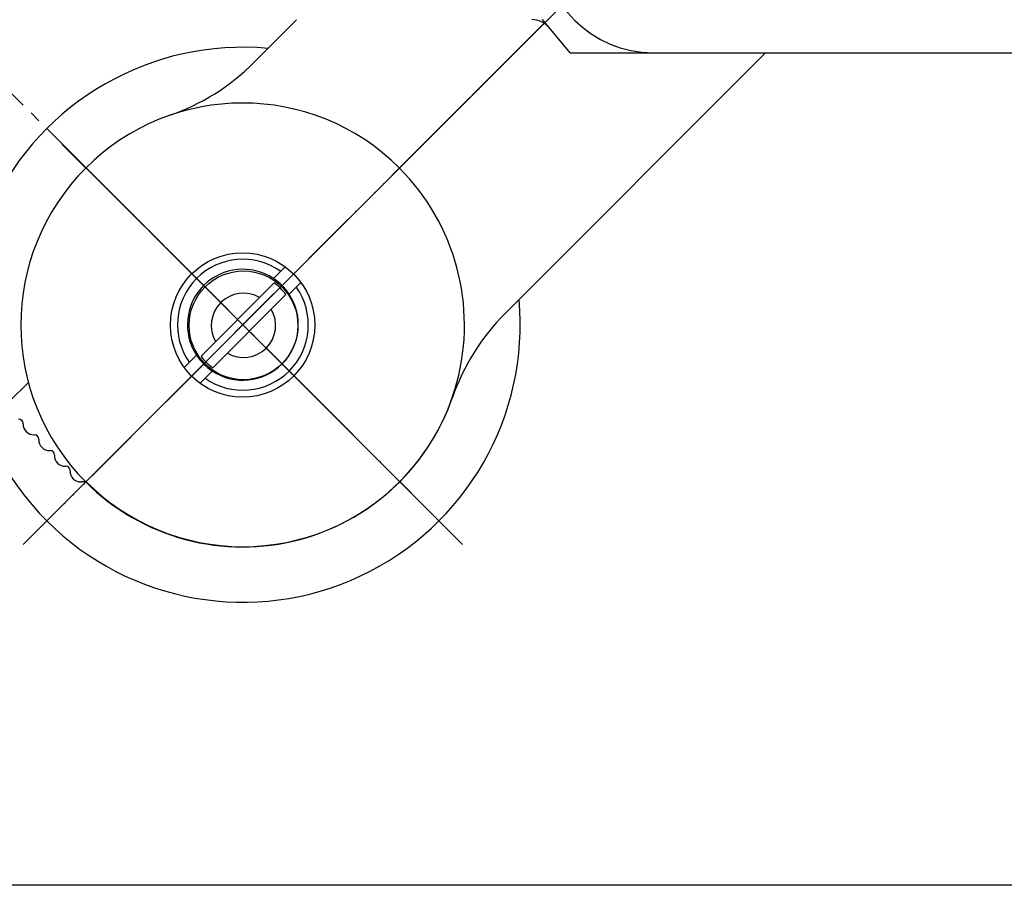
# Model space of a CAD drawing. Units: millimetres. Extents: x 0 to 1050, y 0 to 1485.
# Drawn here: x 203 to 292, y 263 to 341 of the extents above; entities that cross this region are included whole.
import ezdxf

# ---------------------------------------------------------------- set-up
doc = ezdxf.new("R2010")
doc.units = ezdxf.units.MM
doc.linetypes.add('DASH_CENTER', pattern=[14, 11, -1, 1, -1])
doc.linetypes.add('PHANTOM', pattern=[13, 10, -1, 0, -1, 0, -1])
doc.layers.add('1', color=7, linetype='Continuous')
doc.styles.add('CONVERTER_12', font='txt.shx', dxfattribs={"width": 0.9})
doc.dimstyles.new('ME10_DIM_15', dxfattribs={"dimtxt": 17.5, "dimasz": 17.5, "dimexe": 5, "dimexo": 0, "dimgap": 5, "dimtad": 1, "dimdsep": 46, "dimtxsty": 'CONVERTER_12', "dimsah": 1, "dimcen": 0.09, "dimclrd": 2, "dimclre": 2, "dimclrt": 7, "dimadec": 0, "dimazin": 0, "dimtfac": 1, "dimtdec": 4, "dimtix": 1, "dimtmove": 0, "dimatfit": 3, "dimfxl": 1, "dimtolj": 1, "dimtzin": 0, "dimarcsym": 0})
doc.dimstyles.new('ME10_DIM_19', dxfattribs={"dimtxt": 17.5, "dimasz": 17.5, "dimexe": 5, "dimexo": 0, "dimgap": 5, "dimtad": 1, "dimdsep": 46, "dimtxsty": 'CONVERTER_12', "dimsah": 1, "dimcen": 0.09, "dimclrd": 2, "dimclre": 2, "dimclrt": 7, "dimadec": 0, "dimazin": 0, "dimtfac": 1, "dimtdec": 4, "dimtix": 1, "dimtmove": 0, "dimatfit": 3, "dimfxl": 1, "dimtolj": 1, "dimtzin": 0, "dimarcsym": 0})

# ---------------------------------------------------------------- blocks, each defined once
blk = doc.blocks.new('34-181-M1K__14', base_point=(784.17, 810.962))
at = {"layer": '1', "color": 7, "linetype": 'Continuous'}
for p, q in [((-423.743, 520.677), (-422.666, 521.754)), ((-421.252, 520.34), (-422.329, 519.263)), ((-431.749, 512.671), (-430.671, 513.749)), ((-429.257, 512.334), (-430.335, 511.257))]:
    blk.add_line(p, q, dxfattribs=at)
for radius, start, end in [(5.899, 54.75996, 135), (5, 56.53696, 135), (5.899, 135, 215.24004), (5, 33.46304, 56.53696), (5, 135, 213.46304), (5.899, 234.75996, 35.24004), (5, 236.53696, 33.46304), (5, 213.46304, 236.53696)]:
    blk.add_arc((-426.5, 516.506), radius, start, end, dxfattribs=at)
blk = doc.blocks.new('36-186K__16', base_point=(-497.721, 831.673))
at = {"layer": '1', "color": 7, "linetype": 'Continuous'}
for p, q in [((-423.679, 520.28), (-430.275, 513.684)), ((-429.214, 512.623), (-422.618, 519.219))]:
    blk.add_line(p, q, dxfattribs=at)
blk.add_circle((-426.446, 516.452), 4.899, dxfattribs=at)
for radius, start, end in [(4.724, 35.86495, 54.13505), (2.9, 59.98823, 135), (2.9, 135, 210.01177), (2.9, 239.98823, 30.01177), (4.724, 215.86495, 234.13505)]:
    blk.add_arc((-426.446, 516.452), radius, start, end, dxfattribs=at)
blk = doc.blocks.new('78-3AK__17', base_point=(-362.277, -37.391))
at = {"color": 7, "linetype": 'Continuous'}
blk.add_arc((-256.5, -804.694), 25, 84.79182, 5.20818, dxfattribs=at)
blk = doc.blocks.new('U3-86F-70__18', base_point=(-1420.25, 329.698))
at = {"layer": '1', "color": 4, "linetype": 'PHANTOM'}
for p, q in [((-1274.026, -372.075), (-1341.178, -439.227)), ((-1341.178, -403.871), (-1317.426, -427.624)), ((-1317.422, -427.624), (-1305.819, -439.227))]:
    blk.add_line(p, q, dxfattribs=at)
blk.add_blockref('78-3AK__17', (-1429.277, 345.758))
at = {"layer": '1'}
for name, p in [('34-181-M1K__14', (-112.83, -127.089)), ('36-186K__16', (-1394.721, -106.379))]:
    blk.add_blockref(name, p, dxfattribs=at)
blk = doc.blocks.new('SK1861-0-M1', base_point=(-928.554, -3162.67))
at = {"layer": '1', "color": 7, "linetype": 'Continuous'}
for q in [(-716.054, -3654.67), (-583.572, -3657.67)]:
    blk.add_line((-713.537, -3657.67), q, dxfattribs=at)
for centre, radius, start, end in [((-706.054, -3647.67), 10, 180, 270), ((-716.987, -3656.67), 2, 40, 90)]:
    blk.add_arc(centre, radius, start, end, dxfattribs=at)
blk = doc.blocks.new('88-520A-DHK', base_point=(658.185, 353.201))
at = {"layer": '1', "color": 4, "linetype": 'PHANTOM'}
for p, q in [((3160.447, 1713.029), (3243.885, 1796.467)), ((3160.423, 1745.535), (3162.545, 1743.414)), ((3162.568, 1743.434), (3192.974, 1713.029))]:
    blk.add_line(p, q, dxfattribs=at)
at = {"layer": '1', "color": 7, "linetype": 'Continuous'}
for p, q in [((3181.557, 1756.769), (3177.702, 1752.914)), ((3190.829, 1743.414), (3203.912, 1756.497)), ((3157.368, 1724.095), (3155.62, 1722.347)), ((3156.888, 1720.372), (3156.888, 1720.386)), ((3157.902, 1719.372), (3157.888, 1719.372)), ((3158.302, 1718.958), (3158.302, 1718.972)), ((3159.316, 1717.958), (3159.302, 1717.958)), ((3159.716, 1717.544), (3159.716, 1717.558)), ((3160.73, 1716.544), (3160.716, 1716.544)), ((3161.13, 1716.129), (3161.13, 1716.144)), ((3162.545, 1715.129), (3162.13, 1715.129))]:
    blk.add_line(p, q, dxfattribs=at)
blk.add_circle((3176.687, 1729.271), 6.5, dxfattribs=at)
for centre, radius, start, end in [((3163.56, 1767.056), 20, 289.15807, 315), ((3176.687, 1729.271), 20, 45, 135), ((3176.687, 1729.271), 20, 135, 225), ((3176.687, 1729.271), 20, 225, 45), ((3156.488, 1720.386), 0.4, 0, 90), ((3157.888, 1720.372), 1, 180, 270), ((3157.902, 1718.972), 0.4, 0, 90), ((3159.302, 1718.958), 1, 180, 270), ((3159.316, 1717.558), 0.4, 0, 90), ((3160.716, 1717.544), 1, 180, 270), ((3160.716, 1717.544), 1, 180, 270), ((3160.73, 1716.144), 0.4, 0, 90), ((3162.13, 1716.129), 1, 180, 270)]:
    blk.add_arc(centre, radius, start, end, dxfattribs=at)
blk = doc.blocks.new('88-521A-DHK', base_point=(658.185, 773.201))
at = {"layer": '1', "color": 4, "linetype": 'PHANTOM'}
for p, q in [((3243.885, 1794.467), (3160.447, 1711.029)), ((3160.447, 1743.555), (3190.852, 1713.15)), ((3190.855, 1713.156), (3192.976, 1711.034))]:
    blk.add_line(p, q, dxfattribs=at)
at = {"layer": '1', "color": 7, "linetype": 'Continuous'}
for p, q in [((3203.939, 1754.523), (3190.855, 1741.44)), ((3200.356, 1728.313), (3223.838, 1751.795))]:
    blk.add_line(p, q, dxfattribs=at)
at = {"layer": '1', "color": 2, "linetype": 'DASH_CENTER'}
blk.add_line((3191.916, 1742.501), (3192.976, 1743.561), dxfattribs=at)
at = {"layer": '1', "color": 7, "linetype": 'Continuous'}
for centre, start, end in [((3214.498, 1714.171), 135, 160.84193), ((3176.713, 1727.298), 315, 340.84193), ((3176.713, 1727.298), 225, 315)]:
    blk.add_arc(centre, 20, start, end, dxfattribs=at)
blk = doc.blocks.new('88-520AX-DH', base_point=(658.185, 86.201))
at = {"layer": '1'}
for name, p in [('88-521A-DHK', (589.978, 645.701)), ('88-520A-DHK', (589.978, 223.701))]:
    blk.add_blockref(name, p, dxfattribs=at)
blk = doc.blocks.new('*D55')
at = {"layer": '1', "color": 2, "linetype": 'Continuous'}
for p, q in [((273.015, 363), (178.742, 457.273)), ((132.779, 404.239), (182.278, 453.737)), ((203.716, 333.302), (129.243, 407.774))]:
    blk.add_line(p, q, dxfattribs=at)
at = {"layer": '1', "color": 2}
for points in [[(171.533, 439.734), (168.274, 442.992), (182.278, 453.737)], [(143.524, 418.242), (146.783, 414.984), (132.779, 404.239)]]:
    blk.add_solid(points, dxfattribs=at)
at = {"layer": '1', "color": 7, "insert": (145.571, 424.102), "char_height": 17.5, "attachment_point": 7, "rotation": 45, "line_spacing_factor": 0.60024, "style": 'CONVERTER_12'}
blk.add_mtext('70', dxfattribs=at)
blk = doc.blocks.new('*D59')
at = {"layer": '1', "color": 2, "linetype": 'Continuous'}
for p, q in [((195.015, 363), (153.015, 363)), ((158.015, 363), (158.015, 263)), ((307.27, 263), (153.015, 263))]:
    blk.add_line(p, q, dxfattribs=at)
at = {"layer": '1', "color": 2}
for points in [[(160.319, 345.5), (155.711, 345.5), (158.015, 363)], [(155.711, 280.5), (160.319, 280.5), (158.015, 263)]]:
    blk.add_solid(points, dxfattribs=at)
at = {"layer": '1', "color": 7, "insert": (153.015, 293.876), "char_height": 17.5, "attachment_point": 7, "rotation": 90, "line_spacing_factor": 0.60024, "style": 'CONVERTER_12'}
blk.add_mtext('100', dxfattribs=at)

msp = doc.modelspace()

# ---------------------------------------------------------------- linework, layer by layer
at = {"layer": '1', "color": 2, "linetype": 'DASH_CENTER'}
for p, q in [((203.716, 293.704), (273.013, 363)), ((243.314, 293.704), (203.716, 333.302))]:
    msp.add_line(p, q, dxfattribs=at)

# ---------------------------------------------------------------- block references
at = {"layer": '1'}
for name, p in [('U3-86F-70__18', (126.765, 1064.75)), ('88-520AX-DH', (-2226.803, -1200.088)), ('SK1861-0-M1', (38.015, 833))]:
    msp.add_blockref(name, p, dxfattribs=at)

# ---------------------------------------------------------------- dimensions: what is measured, and where the dimension line sits
for base, p1, p2, angle, dimstyle, picture, middle, turn in [((132.779, 404.239), (273.015, 363), (203.716, 333.302), 45, 'ME10_DIM_15', '*D55', (148.665, 439.57), 45), ((158.015, 363), (307.27, 263), (195.015, 363), 90, 'ME10_DIM_19', '*D59', (144.265, 312.251), 90)]:
    dim = msp.add_linear_dim(base=base, p1=p1, p2=p2, angle=angle, dimstyle=dimstyle, dxfattribs=at)
    dim.commit()
    dim.dimension.update_dxf_attribs({"geometry": picture, "text_midpoint": middle, "text_rotation": turn})

doc.saveas('drawing.dxf')
